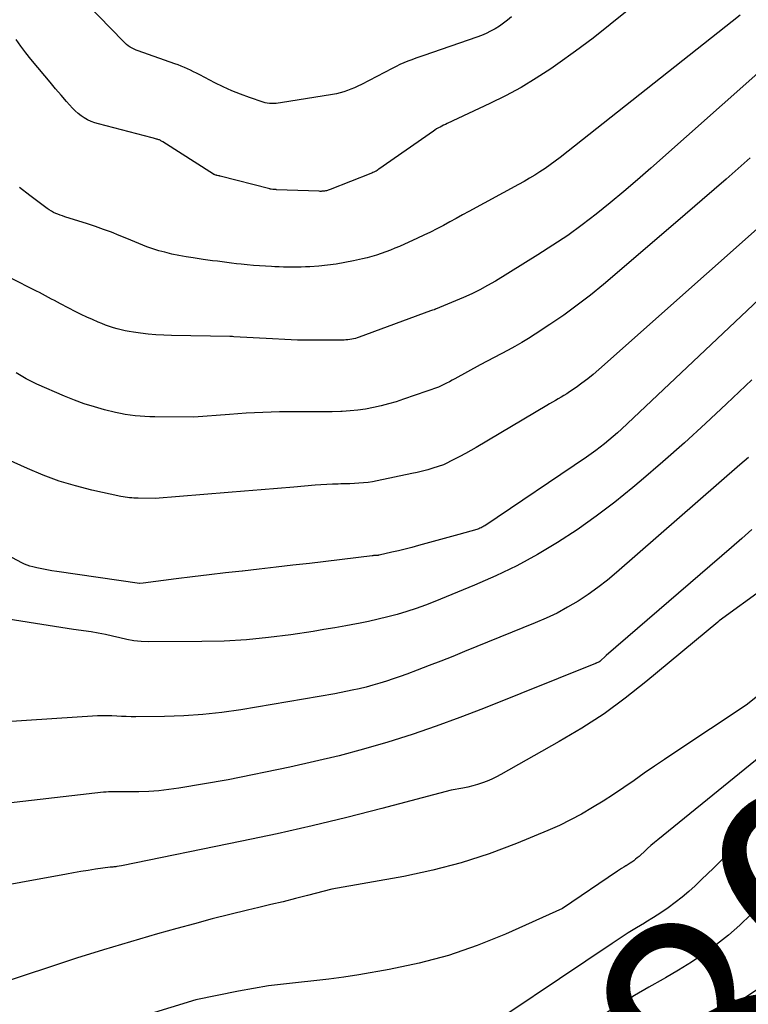
# Model space of a CAD drawing. Units: inches. Extents: x 2628066 to 2631064, y 1499016 to 1501598.
# Drawn here: x 2628569 to 2628614, y 1500194 to 1500255 of the extents above; entities that cross this region are included whole.
import ezdxf
from ezdxf.enums import TextEntityAlignment as Align

# ---------------------------------------------------------------- set-up
doc = ezdxf.new("R2010")
doc.units = ezdxf.units.IN
doc.header["$MEASUREMENT"] = 0
doc.layers.add('Tile_2737_07_NE_contour_2ft', color=133, linetype='Continuous')
doc.layers.add('Tile_2737_07_NE_contour_anno_2ft', color=9, linetype='Continuous')
doc.styles.add('Arial', font='arial.ttf')

msp = doc.modelspace()

# ---------------------------------------------------------------- linework, layer by layer
at = {"layer": 'Tile_2737_07_NE_contour_2ft'}
for points in [[(2628599.498, 1500255.133, 8070), (2628599.255, 1500254.935, 8070), (2628599.006, 1500254.745, 8070), (2628598.747, 1500254.569, 8070), (2628598.482, 1500254.402, 8070), (2628598.208, 1500254.25, 8070), (2628597.928, 1500254.11, 8070), (2628597.641, 1500253.987, 8070), (2628597.348, 1500253.876, 8070), (2628594.072, 1500252.751, 8070), (2628593.824, 1500252.664, 8070), (2628593.576, 1500252.574, 8070), (2628593.329, 1500252.482, 8070), (2628593.084, 1500252.386, 8070), (2628592.84, 1500252.286, 8070), (2628592.599, 1500252.18, 8070), (2628592.362, 1500252.067, 8070), (2628592.126, 1500251.949, 8070), (2628590.216, 1500250.952, 8070), (2628590.004, 1500250.846, 8070), (2628589.79, 1500250.747, 8070), (2628589.571, 1500250.656, 8070), (2628589.35, 1500250.571, 8070), (2628589.125, 1500250.497, 8070), (2628588.898, 1500250.431, 8070), (2628588.668, 1500250.378, 8070), (2628588.436, 1500250.333, 8070), (2628585.211, 1500249.804, 8070), (2628585.075, 1500249.785, 8070), (2628584.94, 1500249.772, 8070), (2628584.804, 1500249.767, 8070), (2628584.667, 1500249.766, 8070), (2628584.531, 1500249.776, 8070), (2628584.397, 1500249.793, 8070), (2628584.265, 1500249.823, 8070), (2628584.134, 1500249.861, 8070), (2628583.288, 1500250.147, 8070), (2628582.741, 1500250.347, 8070), (2628582.201, 1500250.563, 8070), (2628581.671, 1500250.804, 8070), (2628581.149, 1500251.062, 8070), (2628580.214, 1500251.551, 8070), (2628580.027, 1500251.647, 8070), (2628579.84, 1500251.74, 8070), (2628579.651, 1500251.831, 8070), (2628579.462, 1500251.919, 8070), (2628579.27, 1500252.004, 8070), (2628579.077, 1500252.084, 8070), (2628578.882, 1500252.159, 8070), (2628578.685, 1500252.231, 8070), (2628576.413, 1500253.024, 8070), (2628576.282, 1500253.074, 8070), (2628576.155, 1500253.131, 8070), (2628576.032, 1500253.197, 8070), (2628575.912, 1500253.269, 8070), (2628575.797, 1500253.349, 8070), (2628575.686, 1500253.434, 8070), (2628575.581, 1500253.527, 8070), (2628575.481, 1500253.624, 8070), (2628573.209, 1500255.96, 8070)], [(2628606.649, 1500255.516, 8068), (2628605.607, 1500254.654, 8068), (2628604.548, 1500253.816, 8068), (2628603.464, 1500253.01, 8068), (2628602.362, 1500252.227, 8068), (2628601.924, 1500251.926, 8068), (2628601.015, 1500251.333, 8068), (2628600.088, 1500250.772, 8068), (2628599.135, 1500250.256, 8068), (2628598.164, 1500249.772, 8068), (2628595.525, 1500248.536, 8068), (2628595.414, 1500248.483, 8068), (2628595.303, 1500248.429, 8068), (2628595.193, 1500248.373, 8068), (2628595.084, 1500248.316, 8068), (2628594.977, 1500248.257, 8068), (2628594.87, 1500248.195, 8068), (2628594.767, 1500248.129, 8068), (2628594.665, 1500248.06, 8068), (2628591.302, 1500245.709, 8068), (2628591.242, 1500245.669, 8068), (2628591.182, 1500245.63, 8068), (2628591.12, 1500245.593, 8068), (2628591.057, 1500245.559, 8068), (2628590.993, 1500245.526, 8068), (2628590.929, 1500245.495, 8068), (2628590.863, 1500245.466, 8068), (2628590.797, 1500245.439, 8068), (2628588.274, 1500244.445, 8068), (2628588.22, 1500244.425, 8068), (2628588.166, 1500244.406, 8068), (2628588.111, 1500244.39, 8068), (2628588.055, 1500244.375, 8068), (2628587.997, 1500244.362, 8068), (2628587.942, 1500244.352, 8068), (2628587.887, 1500244.345, 8068), (2628587.832, 1500244.34, 8068), (2628587.775, 1500244.337, 8068), (2628587.72, 1500244.336, 8068), (2628587.664, 1500244.336, 8068), (2628587.608, 1500244.337, 8068), (2628584.964, 1500244.44, 8068), (2628584.944, 1500244.441, 8068), (2628584.925, 1500244.441, 8068), (2628584.906, 1500244.442, 8068), (2628584.887, 1500244.443, 8068), (2628584.81, 1500244.446, 8068), (2628584.79, 1500244.447, 8068), (2628584.771, 1500244.448, 8068), (2628584.752, 1500244.45, 8068), (2628584.733, 1500244.453, 8068), (2628584.642, 1500244.467, 8068), (2628584.621, 1500244.471, 8068), (2628584.599, 1500244.475, 8068), (2628584.578, 1500244.48, 8068), (2628584.557, 1500244.485, 8068), (2628581.474, 1500245.279, 8068), (2628581.452, 1500245.285, 8068), (2628581.43, 1500245.29, 8068), (2628581.407, 1500245.295, 8068), (2628581.385, 1500245.3, 8068), (2628581.286, 1500245.32, 8068), (2628581.268, 1500245.323, 8068), (2628581.25, 1500245.328, 8068), (2628581.232, 1500245.334, 8068), (2628581.214, 1500245.34, 8068), (2628581.144, 1500245.366, 8068), (2628581.126, 1500245.373, 8068), (2628581.109, 1500245.381, 8068), (2628581.093, 1500245.389, 8068), (2628581.077, 1500245.399, 8068), (2628577.946, 1500247.395, 8068), (2628577.904, 1500247.422, 8068), (2628577.86, 1500247.447, 8068), (2628577.816, 1500247.471, 8068), (2628577.772, 1500247.494, 8068), (2628577.727, 1500247.515, 8068), (2628577.681, 1500247.534, 8068), (2628577.633, 1500247.55, 8068), (2628577.586, 1500247.565, 8068), (2628577.55, 1500247.575, 8068), (2628577.483, 1500247.593, 8068), (2628577.417, 1500247.611, 8068), (2628577.35, 1500247.629, 8068), (2628577.284, 1500247.646, 8068), (2628573.948, 1500248.508, 8068), (2628573.721, 1500248.578, 8068), (2628573.499, 1500248.66, 8068), (2628573.286, 1500248.763, 8068), (2628573.078, 1500248.878, 8068), (2628572.881, 1500249.011, 8068), (2628572.694, 1500249.155, 8068), (2628572.52, 1500249.316, 8068), (2628572.355, 1500249.487, 8068), (2628571.983, 1500249.906, 8068), (2628571.641, 1500250.297, 8068), (2628571.302, 1500250.69, 8068), (2628570.967, 1500251.086, 8068), (2628570.634, 1500251.485, 8068), (2628569.779, 1500252.521, 8068), (2628569.464, 1500252.917, 8068), (2628569.16, 1500253.319, 8068), (2628568.87, 1500253.733, 8068)], [(2628613.644, 1500255.245, 8066), (2628602.509, 1500246.43, 8066), (2628602.205, 1500246.197, 8066), (2628601.896, 1500245.971, 8066), (2628601.581, 1500245.755, 8066), (2628601.26, 1500245.545, 8066), (2628600.935, 1500245.343, 8066), (2628600.607, 1500245.146, 8066), (2628600.275, 1500244.955, 8066), (2628599.94, 1500244.768, 8066), (2628596.865, 1500243.092, 8066), (2628596.471, 1500242.877, 8066), (2628596.076, 1500242.661, 8066), (2628595.681, 1500242.446, 8066), (2628595.287, 1500242.23, 8066), (2628594.89, 1500242.019, 8066), (2628594.49, 1500241.815, 8066), (2628594.085, 1500241.619, 8066), (2628593.677, 1500241.43, 8066), (2628592.568, 1500240.932, 8066), (2628592.29, 1500240.811, 8066), (2628592.009, 1500240.696, 8066), (2628591.726, 1500240.588, 8066), (2628591.441, 1500240.486, 8066), (2628591.153, 1500240.392, 8066), (2628590.863, 1500240.304, 8066), (2628590.57, 1500240.227, 8066), (2628590.275, 1500240.156, 8066), (2628589.729, 1500240.034, 8066), (2628589.196, 1500239.927, 8066), (2628588.66, 1500239.835, 8066), (2628588.121, 1500239.767, 8066), (2628587.58, 1500239.714, 8066), (2628587.035, 1500239.673, 8066), (2628586.764, 1500239.656, 8066), (2628586.493, 1500239.645, 8066), (2628586.222, 1500239.64, 8066), (2628585.95, 1500239.64, 8066), (2628585.679, 1500239.645, 8066), (2628585.407, 1500239.652, 8066), (2628585.135, 1500239.661, 8066), (2628584.864, 1500239.673, 8066), (2628584.657, 1500239.682, 8066), (2628584.283, 1500239.703, 8066), (2628583.909, 1500239.727, 8066), (2628583.535, 1500239.757, 8066), (2628583.161, 1500239.79, 8066), (2628582.779, 1500239.827, 8066), (2628582.484, 1500239.857, 8066), (2628582.189, 1500239.889, 8066), (2628581.895, 1500239.926, 8066), (2628581.601, 1500239.964, 8066), (2628581.308, 1500240.005, 8066), (2628581.014, 1500240.045, 8066), (2628580.72, 1500240.086, 8066), (2628580.427, 1500240.126, 8066), (2628579.814, 1500240.211, 8066), (2628579.369, 1500240.28, 8066), (2628578.926, 1500240.361, 8066), (2628578.487, 1500240.458, 8066), (2628578.05, 1500240.566, 8066), (2628577.69, 1500240.662, 8066), (2628577.436, 1500240.736, 8066), (2628577.185, 1500240.817, 8066), (2628576.938, 1500240.908, 8066), (2628576.693, 1500241.007, 8066), (2628576.449, 1500241.111, 8066), (2628576.206, 1500241.214, 8066), (2628575.961, 1500241.315, 8066), (2628575.716, 1500241.416, 8066), (2628575.242, 1500241.609, 8066), (2628574.758, 1500241.8, 8066), (2628574.271, 1500241.983, 8066), (2628573.779, 1500242.154, 8066), (2628573.285, 1500242.318, 8066), (2628571.875, 1500242.767, 8066), (2628571.732, 1500242.815, 8066), (2628571.591, 1500242.865, 8066), (2628571.45, 1500242.919, 8066), (2628571.311, 1500242.975, 8066), (2628571.175, 1500243.037, 8066), (2628571.043, 1500243.106, 8066), (2628570.916, 1500243.184, 8066), (2628570.792, 1500243.269, 8066), (2628569.707, 1500244.069, 8066), (2628569.062, 1500244.578, 8066)], [(2628614.726, 1500251.65, 8064), (2628608.123, 1500245.77, 8064), (2628607.292, 1500245.044, 8064), (2628606.453, 1500244.326, 8064), (2628605.602, 1500243.623, 8064), (2628604.743, 1500242.93, 8064), (2628603.867, 1500242.26, 8064), (2628602.975, 1500241.612, 8064), (2628602.061, 1500240.996, 8064), (2628601.132, 1500240.401, 8064), (2628598.501, 1500238.783, 8064), (2628598.022, 1500238.504, 8064), (2628597.534, 1500238.239, 8064), (2628597.035, 1500237.997, 8064), (2628596.529, 1500237.77, 8064), (2628594.802, 1500237.044, 8064), (2628594.779, 1500237.035, 8064), (2628594.757, 1500237.026, 8064), (2628594.735, 1500237.018, 8064), (2628594.712, 1500237.01, 8064), (2628594.605, 1500236.973, 8064), (2628594.491, 1500236.935, 8064), (2628590.075, 1500235.311, 8064), (2628589.962, 1500235.273, 8064), (2628589.849, 1500235.238, 8064), (2628589.733, 1500235.208, 8064), (2628589.617, 1500235.182, 8064), (2628589.499, 1500235.161, 8064), (2628589.381, 1500235.146, 8064), (2628589.262, 1500235.137, 8064), (2628589.143, 1500235.132, 8064), (2628587.824, 1500235.119, 8064), (2628587.045, 1500235.12, 8064), (2628586.267, 1500235.132, 8064), (2628585.489, 1500235.159, 8064), (2628584.711, 1500235.198, 8064), (2628582.327, 1500235.342, 8064), (2628582.234, 1500235.346, 8064), (2628582.143, 1500235.355, 8064), (2628582.089, 1500235.355, 8064), (2628578.47, 1500235.413, 8064), (2628577.991, 1500235.429, 8064), (2628577.513, 1500235.456, 8064), (2628577.036, 1500235.5, 8064), (2628576.561, 1500235.555, 8064), (2628576.115, 1500235.614, 8064), (2628575.863, 1500235.653, 8064), (2628575.614, 1500235.699, 8064), (2628575.366, 1500235.755, 8064), (2628575.12, 1500235.818, 8064), (2628574.876, 1500235.891, 8064), (2628574.635, 1500235.97, 8064), (2628574.396, 1500236.057, 8064), (2628574.16, 1500236.151, 8064), (2628573.929, 1500236.246, 8064), (2628573.58, 1500236.396, 8064), (2628573.234, 1500236.552, 8064), (2628572.893, 1500236.717, 8064), (2628572.554, 1500236.887, 8064), (2628571.609, 1500237.376, 8064), (2628571.422, 1500237.474, 8064), (2628571.236, 1500237.572, 8064), (2628571.051, 1500237.672, 8064), (2628570.866, 1500237.773, 8064), (2628570.68, 1500237.873, 8064), (2628570.494, 1500237.972, 8064), (2628570.307, 1500238.069, 8064), (2628570.119, 1500238.164, 8064), (2628568.495, 1500238.976, 8064)], [(2628614.252, 1500246.402, 8062), (2628612.776, 1500245.096, 8062), (2628611.288, 1500243.801, 8062), (2628609.794, 1500242.515, 8062), (2628605.181, 1500238.578, 8062), (2628604.382, 1500237.921, 8062), (2628603.567, 1500237.285, 8062), (2628602.73, 1500236.678, 8062), (2628601.877, 1500236.093, 8062), (2628600.959, 1500235.487, 8062), (2628600.55, 1500235.226, 8062), (2628600.135, 1500234.975, 8062), (2628599.711, 1500234.737, 8062), (2628599.283, 1500234.509, 8062), (2628598.851, 1500234.286, 8062), (2628598.421, 1500234.06, 8062), (2628597.993, 1500233.831, 8062), (2628597.566, 1500233.599, 8062), (2628595.987, 1500232.731, 8062), (2628595.821, 1500232.641, 8062), (2628595.654, 1500232.552, 8062), (2628595.486, 1500232.465, 8062), (2628595.318, 1500232.38, 8062), (2628594.98, 1500232.21, 8062), (2628592.825, 1500231.468, 8062), (2628592.363, 1500231.318, 8062), (2628591.898, 1500231.18, 8062), (2628591.428, 1500231.06, 8062), (2628590.955, 1500230.952, 8062), (2628590.478, 1500230.864, 8062), (2628589.998, 1500230.793, 8062), (2628589.516, 1500230.746, 8062), (2628589.032, 1500230.714, 8062), (2628588.944, 1500230.711, 8062), (2628588.414, 1500230.694, 8062), (2628587.884, 1500230.683, 8062), (2628587.354, 1500230.681, 8062), (2628586.824, 1500230.684, 8062), (2628586.187, 1500230.694, 8062), (2628585.671, 1500230.697, 8062), (2628585.155, 1500230.693, 8062), (2628584.64, 1500230.679, 8062), (2628584.125, 1500230.659, 8062), (2628583.609, 1500230.632, 8062), (2628583.094, 1500230.601, 8062), (2628582.58, 1500230.565, 8062), (2628582.065, 1500230.527, 8062), (2628579.85, 1500230.35, 8062), (2628577.441, 1500230.381, 8062), (2628577.135, 1500230.388, 8062), (2628576.829, 1500230.402, 8062), (2628576.524, 1500230.423, 8062), (2628576.219, 1500230.449, 8062), (2628575.916, 1500230.486, 8062), (2628575.613, 1500230.531, 8062), (2628575.314, 1500230.589, 8062), (2628575.015, 1500230.654, 8062), (2628574.335, 1500230.819, 8062), (2628573.703, 1500230.99, 8062), (2628573.078, 1500231.183, 8062), (2628572.465, 1500231.408, 8062), (2628571.858, 1500231.656, 8062), (2628570.142, 1500232.411, 8062), (2628569.812, 1500232.566, 8062), (2628569.487, 1500232.73, 8062), (2628569.17, 1500232.908, 8062), (2628568.858, 1500233.097, 8062)], [(2628618.213, 1500245.15, 8060), (2628604.895, 1500233.301, 8060), (2628604.556, 1500233.01, 8060), (2628604.209, 1500232.729, 8060), (2628603.852, 1500232.46, 8060), (2628603.488, 1500232.2, 8060), (2628603.088, 1500231.926, 8060), (2628602.917, 1500231.812, 8060), (2628602.744, 1500231.702, 8060), (2628602.568, 1500231.597, 8060), (2628602.39, 1500231.495, 8060), (2628602.211, 1500231.395, 8060), (2628602.033, 1500231.294, 8060), (2628601.855, 1500231.191, 8060), (2628601.678, 1500231.086, 8060), (2628597.313, 1500228.484, 8060), (2628596.983, 1500228.292, 8060), (2628596.65, 1500228.105, 8060), (2628596.313, 1500227.926, 8060), (2628595.973, 1500227.752, 8060), (2628595.29, 1500227.41, 8060), (2628594.643, 1500227.207, 8060), (2628594.318, 1500227.11, 8060), (2628593.992, 1500227.02, 8060), (2628593.663, 1500226.939, 8060), (2628593.333, 1500226.865, 8060), (2628591.189, 1500226.42, 8060), (2628590.911, 1500226.368, 8060), (2628590.631, 1500226.324, 8060), (2628590.35, 1500226.293, 8060), (2628590.067, 1500226.269, 8060), (2628589.784, 1500226.254, 8060), (2628589.501, 1500226.241, 8060), (2628589.217, 1500226.231, 8060), (2628588.934, 1500226.224, 8060), (2628588.785, 1500226.222, 8060), (2628588.427, 1500226.212, 8060), (2628588.069, 1500226.197, 8060), (2628587.712, 1500226.175, 8060), (2628587.355, 1500226.147, 8060), (2628586.04, 1500226.033, 8060), (2628585.025, 1500225.947, 8060), (2628584.011, 1500225.861, 8060), (2628582.996, 1500225.777, 8060), (2628581.981, 1500225.694, 8060), (2628577.47, 1500225.33, 8060), (2628576.415, 1500225.345, 8060), (2628576.28, 1500225.348, 8060), (2628576.146, 1500225.353, 8060), (2628576.012, 1500225.36, 8060), (2628575.878, 1500225.369, 8060), (2628575.744, 1500225.383, 8060), (2628575.611, 1500225.399, 8060), (2628575.479, 1500225.422, 8060), (2628575.348, 1500225.448, 8060), (2628573.55, 1500225.847, 8060), (2628572.531, 1500226.107, 8060), (2628571.525, 1500226.407, 8060), (2628570.54, 1500226.77, 8060), (2628569.568, 1500227.173, 8060), (2628566.065, 1500228.754, 8060)], [(2628617.753, 1500240.455, 8058), (2628606.305, 1500229.625, 8058), (2628606.05, 1500229.39, 8058), (2628605.792, 1500229.159, 8058), (2628605.527, 1500228.934, 8058), (2628605.259, 1500228.714, 8058), (2628604.986, 1500228.5, 8058), (2628604.709, 1500228.291, 8058), (2628604.428, 1500228.089, 8058), (2628604.142, 1500227.892, 8058), (2628597.842, 1500223.644, 8058), (2628597.788, 1500223.609, 8058), (2628597.732, 1500223.575, 8058), (2628597.675, 1500223.545, 8058), (2628597.617, 1500223.516, 8058), (2628597.543, 1500223.483, 8058), (2628597.478, 1500223.456, 8058), (2628597.412, 1500223.433, 8058), (2628597.345, 1500223.411, 8058), (2628596.24, 1500223.09, 8058), (2628593.75, 1500222.412, 8058), (2628593.339, 1500222.303, 8058), (2628592.928, 1500222.197, 8058), (2628592.514, 1500222.096, 8058), (2628592.1, 1500221.998, 8058), (2628591.308, 1500221.817, 8058), (2628591.29, 1500221.813, 8058), (2628591.271, 1500221.809, 8058), (2628591.252, 1500221.807, 8058), (2628591.233, 1500221.805, 8058), (2628591.157, 1500221.801, 8058), (2628591.138, 1500221.8, 8058), (2628591.119, 1500221.799, 8058), (2628591.1, 1500221.797, 8058), (2628591.081, 1500221.796, 8058), (2628590.978, 1500221.791, 8058), (2628590.954, 1500221.789, 8058), (2628590.931, 1500221.787, 8058), (2628590.908, 1500221.785, 8058), (2628590.884, 1500221.783, 8058), (2628587.006, 1500221.313, 8058), (2628585.971, 1500221.19, 8058), (2628584.937, 1500221.069, 8058), (2628583.901, 1500220.952, 8058), (2628582.866, 1500220.838, 8058), (2628582.842, 1500220.835, 8058), (2628581.818, 1500220.721, 8058), (2628580.795, 1500220.602, 8058), (2628579.773, 1500220.476, 8058), (2628578.752, 1500220.346, 8058), (2628576.71, 1500220.08, 8058), (2628576.508, 1500220.064, 8058), (2628576.485, 1500220.069, 8058), (2628571.374, 1500220.806, 8058), (2628571.065, 1500220.855, 8058), (2628570.756, 1500220.907, 8058), (2628570.449, 1500220.967, 8058), (2628570.143, 1500221.032, 8058), (2628569.894, 1500221.088, 8058), (2628569.716, 1500221.135, 8058), (2628569.541, 1500221.192, 8058), (2628569.372, 1500221.262, 8058), (2628569.206, 1500221.343, 8058), (2628562.406, 1500224.972, 8058)], [(2628614.365, 1500232.679, 8056), (2628612.798, 1500231.19, 8056), (2628611.5, 1500229.976, 8056), (2628610.187, 1500228.777, 8056), (2628608.854, 1500227.601, 8056), (2628607.508, 1500226.441, 8056), (2628607.006, 1500226.016, 8056), (2628605.882, 1500225.104, 8056), (2628604.734, 1500224.226, 8056), (2628603.549, 1500223.396, 8056), (2628602.341, 1500222.6, 8056), (2628601.097, 1500221.861, 8056), (2628599.83, 1500221.167, 8056), (2628598.53, 1500220.538, 8056), (2628597.207, 1500219.954, 8056), (2628594.758, 1500218.948, 8056), (2628594.186, 1500218.724, 8056), (2628593.609, 1500218.515, 8056), (2628593.025, 1500218.327, 8056), (2628592.436, 1500218.153, 8056), (2628591.842, 1500217.996, 8056), (2628591.246, 1500217.849, 8056), (2628590.646, 1500217.716, 8056), (2628590.044, 1500217.593, 8056), (2628589.913, 1500217.568, 8056), (2628589.244, 1500217.443, 8056), (2628588.573, 1500217.323, 8056), (2628587.901, 1500217.211, 8056), (2628587.228, 1500217.104, 8056), (2628585.845, 1500216.892, 8056), (2628584.478, 1500216.714, 8056), (2628583.107, 1500216.577, 8056), (2628581.731, 1500216.502, 8056), (2628580.353, 1500216.468, 8056), (2628577.05, 1500216.46, 8056), (2628576.599, 1500216.477, 8056), (2628576.151, 1500216.518, 8056), (2628575.708, 1500216.596, 8056), (2628575.268, 1500216.698, 8056), (2628574.829, 1500216.809, 8056), (2628574.387, 1500216.91, 8056), (2628573.942, 1500216.994, 8056), (2628573.495, 1500217.066, 8056), (2628572.42, 1500217.22, 8056), (2628566.786, 1500218.114, 8056)], [(2628614.154, 1500227.866, 8054), (2628613.627, 1500227.401, 8054), (2628605.998, 1500220.742, 8054), (2628605.426, 1500220.267, 8054), (2628604.839, 1500219.81, 8054), (2628604.232, 1500219.381, 8054), (2628603.611, 1500218.972, 8054), (2628602.971, 1500218.594, 8054), (2628602.319, 1500218.239, 8054), (2628601.649, 1500217.919, 8054), (2628600.967, 1500217.622, 8054), (2628596.588, 1500215.848, 8054), (2628595.86, 1500215.555, 8054), (2628595.13, 1500215.267, 8054), (2628594.397, 1500214.984, 8054), (2628593.664, 1500214.704, 8054), (2628593.018, 1500214.46, 8054), (2628592.605, 1500214.308, 8054), (2628592.19, 1500214.163, 8054), (2628591.773, 1500214.025, 8054), (2628591.354, 1500213.893, 8054), (2628590.932, 1500213.77, 8054), (2628590.508, 1500213.655, 8054), (2628590.081, 1500213.552, 8054), (2628589.652, 1500213.455, 8054), (2628588.58, 1500213.23, 8054), (2628582.766, 1500212.257, 8054), (2628581.592, 1500212.088, 8054), (2628580.415, 1500211.956, 8054), (2628579.232, 1500211.879, 8054), (2628578.047, 1500211.838, 8054), (2628576.264, 1500211.819, 8054), (2628575.968, 1500211.819, 8054), (2628575.672, 1500211.825, 8054), (2628575.377, 1500211.839, 8054), (2628575.081, 1500211.858, 8054), (2628574.785, 1500211.874, 8054), (2628574.49, 1500211.882, 8054), (2628574.194, 1500211.878, 8054), (2628573.898, 1500211.866, 8054), (2628566.65, 1500211.41, 8054)], [(2628614.363, 1500223.402, 8052), (2628613.733, 1500222.85, 8052), (2628613.102, 1500222.301, 8052), (2628605.36, 1500215.6, 8052), (2628604.958, 1500215.244, 8052), (2628604.896, 1500215.204, 8052), (2628604.771, 1500215.151, 8052), (2628604.75, 1500215.142, 8052), (2628604.729, 1500215.133, 8052), (2628604.708, 1500215.125, 8052), (2628604.687, 1500215.116, 8052), (2628597.763, 1500212.337, 8052), (2628596.301, 1500211.772, 8052), (2628594.83, 1500211.232, 8052), (2628593.346, 1500210.73, 8052), (2628591.852, 1500210.255, 8052), (2628590.347, 1500209.818, 8052), (2628588.835, 1500209.409, 8052), (2628587.312, 1500209.042, 8052), (2628585.782, 1500208.701, 8052), (2628581.98, 1500207.91, 8052), (2628578.924, 1500207.399, 8052), (2628578.308, 1500207.31, 8052), (2628577.69, 1500207.241, 8052), (2628577.07, 1500207.2, 8052), (2628576.448, 1500207.18, 8052), (2628575.511, 1500207.17, 8052), (2628575.356, 1500207.169, 8052), (2628575.201, 1500207.169, 8052), (2628575.046, 1500207.171, 8052), (2628574.891, 1500207.174, 8052), (2628574.736, 1500207.175, 8052), (2628574.581, 1500207.171, 8052), (2628574.427, 1500207.161, 8052), (2628574.273, 1500207.146, 8052), (2628560.88, 1500205.6, 8052)], [(2628615.122, 1500219.778, 8050), (2628612.346, 1500217.75, 8050), (2628612.251, 1500217.676, 8050), (2628607.815, 1500213.974, 8050), (2628606.534, 1500212.964, 8050), (2628605.22, 1500212.003, 8050), (2628603.854, 1500211.116, 8050), (2628602.455, 1500210.279, 8050), (2628598.839, 1500208.248, 8050), (2628598.562, 1500208.101, 8050), (2628598.28, 1500207.963, 8050), (2628597.991, 1500207.839, 8050), (2628597.699, 1500207.723, 8050), (2628597.401, 1500207.623, 8050), (2628597.1, 1500207.534, 8050), (2628596.795, 1500207.46, 8050), (2628596.487, 1500207.397, 8050), (2628595.77, 1500207.27, 8050), (2628591.474, 1500206.14, 8050), (2628589.322, 1500205.593, 8050), (2628587.164, 1500205.069, 8050), (2628584.998, 1500204.581, 8050), (2628582.826, 1500204.118, 8050), (2628575.37, 1500202.59, 8050), (2628575.083, 1500202.541, 8050), (2628575.025, 1500202.532, 8050), (2628574.966, 1500202.525, 8050), (2628574.907, 1500202.521, 8050), (2628574.848, 1500202.518, 8050), (2628574.729, 1500202.516, 8050), (2628574.67, 1500202.518, 8050), (2628573.769, 1500202.383, 8050), (2628573.318, 1500202.313, 8050), (2628572.868, 1500202.24, 8050), (2628572.419, 1500202.163, 8050), (2628571.97, 1500202.083, 8050), (2628560.888, 1500200.053, 8050)], [(2628618.878, 1500216.407, 8048), (2628614.02, 1500212.53, 8048), (2628609.606, 1500209.609, 8048), (2628608.969, 1500209.183, 8048), (2628608.334, 1500208.753, 8048), (2628607.704, 1500208.317, 8048), (2628607.076, 1500207.877, 8048), (2628606.445, 1500207.441, 8048), (2628605.81, 1500207.013, 8048), (2628605.165, 1500206.598, 8048), (2628604.515, 1500206.192, 8048), (2628603.835, 1500205.798, 8048), (2628603.156, 1500205.432, 8048), (2628602.461, 1500205.098, 8048), (2628601.755, 1500204.785, 8048), (2628599.813, 1500203.978, 8048), (2628598.111, 1500203.336, 8048), (2628596.387, 1500202.77, 8048), (2628594.629, 1500202.317, 8048), (2628592.85, 1500201.941, 8048), (2628588.39, 1500201.15, 8048), (2628586.886, 1500200.757, 8048), (2628586.133, 1500200.563, 8048), (2628585.38, 1500200.373, 8048), (2628584.625, 1500200.189, 8048), (2628583.869, 1500200.008, 8048), (2628583.178, 1500199.845, 8048), (2628582.078, 1500199.578, 8048), (2628580.98, 1500199.302, 8048), (2628579.886, 1500199.011, 8048), (2628578.794, 1500198.711, 8048), (2628577.611, 1500198.377, 8048), (2628575.934, 1500197.891, 8048), (2628574.261, 1500197.39, 8048), (2628572.594, 1500196.868, 8048), (2628570.933, 1500196.33, 8048), (2628564.46, 1500194.19, 8048)], [(2628618.639, 1500212.422, 8046), (2628608.555, 1500204.211, 8046), (2628608.336, 1500204.03, 8046), (2628608.121, 1500203.846, 8046), (2628607.908, 1500203.658, 8046), (2628607.698, 1500203.467, 8046), (2628607.488, 1500203.273, 8046), (2628607.383, 1500203.179, 8046), (2628607.277, 1500203.087, 8046), (2628607.167, 1500202.998, 8046), (2628607.057, 1500202.911, 8046), (2628606.943, 1500202.827, 8046), (2628606.828, 1500202.747, 8046), (2628606.709, 1500202.67, 8046), (2628606.59, 1500202.596, 8046), (2628606.567, 1500202.583, 8046), (2628606.435, 1500202.503, 8046), (2628606.304, 1500202.421, 8046), (2628606.174, 1500202.337, 8046), (2628606.046, 1500202.252, 8046), (2628602.65, 1500199.95, 8046), (2628599.122, 1500198.37, 8046), (2628597.374, 1500197.665, 8046), (2628595.598, 1500197.05, 8046), (2628593.781, 1500196.57, 8046), (2628591.937, 1500196.179, 8046), (2628590.063, 1500195.856, 8046), (2628589.134, 1500195.707, 8046), (2628588.202, 1500195.575, 8046), (2628587.267, 1500195.466, 8046), (2628586.33, 1500195.373, 8046), (2628585.394, 1500195.277, 8046), (2628584.461, 1500195.158, 8046), (2628583.533, 1500195.008, 8046), (2628582.607, 1500194.836, 8046), (2628579.98, 1500194.3, 8046), (2628576.879, 1500193.346, 8046)], [(2628614.281, 1500204.63, 8044), (2628613.504, 1500203.918, 8044), (2628612.739, 1500203.192, 8044), (2628611.983, 1500202.456, 8044), (2628611.256, 1500201.737, 8044), (2628610.862, 1500201.363, 8044), (2628610.46, 1500200.998, 8044), (2628610.043, 1500200.65, 8044), (2628609.618, 1500200.313, 8044), (2628609.18, 1500199.991, 8044), (2628608.735, 1500199.681, 8044), (2628608.278, 1500199.387, 8044), (2628607.815, 1500199.104, 8044), (2628607.728, 1500199.053, 8044), (2628607.219, 1500198.748, 8044), (2628606.713, 1500198.437, 8044), (2628606.213, 1500198.116, 8044), (2628605.717, 1500197.789, 8044), (2628596.022, 1500191.273, 8044)], [(2628614.307, 1500199.58, 8042), (2628613.627, 1500198.925, 8042), (2628612.914, 1500198.308, 8042), (2628612.179, 1500197.716, 8042), (2628611.415, 1500197.159, 8042), (2628610.636, 1500196.626, 8042), (2628609.834, 1500196.127, 8042), (2628609.018, 1500195.651, 8042), (2628608.884, 1500195.577, 8042), (2628607.994, 1500195.073, 8042), (2628607.11, 1500194.558, 8042), (2628606.236, 1500194.028, 8042), (2628605.368, 1500193.487, 8042)], [(2628614.864, 1500195.036, 8040), (2628613.715, 1500194.282, 8040), (2628612.549, 1500193.558, 8040)]]:
    msp.add_polyline3d(points, dxfattribs=at)

# ---------------------------------------------------------------- texts
at = {"layer": 'Tile_2737_07_NE_contour_anno_2ft', "color": 18, "style": 'Arial'}
msp.add_text('8040', height=14.4, rotation=49.44356, dxfattribs=at).set_placement((2628622.638, 1500205.072), align=Align.MIDDLE_CENTER)

doc.saveas('drawing.dxf')
